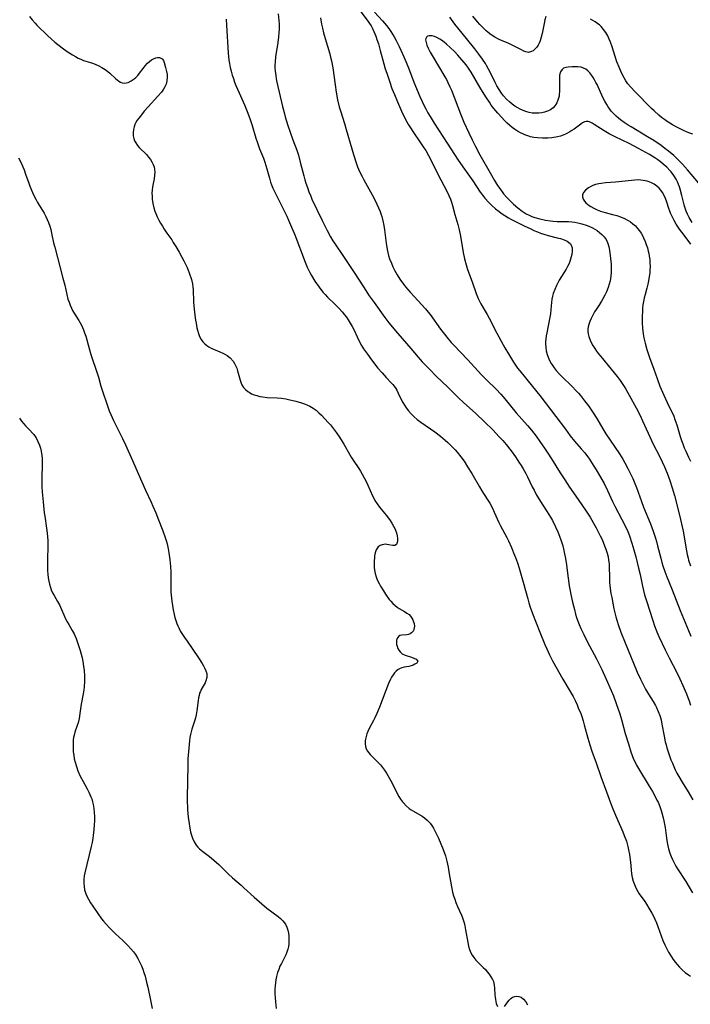
# Model space of a CAD drawing. Units: inches. Extents: x 2043446 to 2048900, y 237434 to 242891.
# Drawn here: x 2043735 to 2043874, y 238686 to 238890 of the extents above; entities that cross this region are included whole.
import ezdxf

# ---------------------------------------------------------------- set-up
doc = ezdxf.new("R2010")
doc.units = ezdxf.units.IN
doc.header["$MEASUREMENT"] = 0
doc.layers.add('c_33_T12S_R18E', color=122, linetype='Continuous')

msp = doc.modelspace()

# ---------------------------------------------------------------- linework, layer by layer
at = {"layer": 'c_33_T12S_R18E'}
for points in [[(2043804.31, 238893.68, 906), (2043807.23, 238889.79, 906), (2043807.51, 238889.38, 906), (2043807.86, 238888.83, 906), (2043808.16, 238888.28, 906), (2043808.43, 238887.71, 906), (2043808.85, 238886.71, 906), (2043809.08, 238886.06, 906), (2043809.38, 238885.16, 906), (2043809.77, 238883.78, 906), (2043810.51, 238881.01, 906), (2043810.8, 238879.98, 906), (2043811.09, 238879.04, 906), (2043811.71, 238877.19, 906), (2043812.19, 238875.88, 906), (2043812.68, 238874.64, 906), (2043813.33, 238873.11, 906), (2043814.18, 238871.17, 906), (2043814.93, 238869.58, 906), (2043815.26, 238868.95, 906), (2043815.61, 238868.33, 906), (2043816.01, 238867.69, 906), (2043816.48, 238866.97, 906), (2043818.13, 238864.61, 906), (2043818.81, 238863.6, 906), (2043819.18, 238863, 906), (2043819.78, 238861.99, 906), (2043820.26, 238861.09, 906), (2043821.65, 238858.28, 906), (2043823.63, 238854.49, 906), (2043823.99, 238853.73, 906), (2043824.31, 238852.96, 906), (2043824.48, 238852.49, 906), (2043824.73, 238851.64, 906), (2043825.23, 238849.76, 906), (2043825.84, 238847.68, 906), (2043826.14, 238846.55, 906), (2043826.4, 238845.28, 906), (2043826.98, 238841.91, 906), (2043827.25, 238840.59, 906), (2043827.56, 238839.35, 906), (2043827.87, 238838.33, 906), (2043828.84, 238835.77, 906), (2043829.68, 238833.36, 906), (2043830.09, 238832.36, 906), (2043830.35, 238831.81, 906), (2043830.63, 238831.26, 906), (2043831.91, 238829.03, 906), (2043832.73, 238827.51, 906), (2043833.48, 238826.08, 906), (2043834.8, 238823.48, 906), (2043835.57, 238822.12, 906), (2043836.32, 238820.88, 906), (2043837.42, 238819.16, 906), (2043838.25, 238817.94, 906), (2043838.72, 238817.32, 906), (2043841.35, 238814.09, 906), (2043842.82, 238812.23, 906), (2043846.15, 238807.91, 906), (2043848.15, 238805.23, 906), (2043849.16, 238803.91, 906), (2043850.07, 238802.8, 906), (2043851.44, 238801.21, 906), (2043852.17, 238800.34, 906), (2043852.76, 238799.57, 906), (2043853.15, 238799.02, 906), (2043853.57, 238798.37, 906), (2043854.53, 238796.82, 906), (2043855.42, 238795.3, 906), (2043856.17, 238793.98, 906), (2043856.9, 238792.53, 906), (2043857.95, 238790.27, 906), (2043858.41, 238789.33, 906), (2043859.87, 238786.57, 906), (2043860.61, 238785.09, 906), (2043861.07, 238784.05, 906), (2043861.42, 238783.15, 906), (2043861.92, 238781.66, 906), (2043862.35, 238780.24, 906), (2043862.76, 238778.78, 906), (2043863.34, 238776.48, 906), (2043863.63, 238775.14, 906), (2043864.12, 238772.71, 906), (2043864.32, 238771.84, 906), (2043864.58, 238770.91, 906), (2043864.96, 238769.69, 906), (2043866.26, 238765.63, 906), (2043866.66, 238764.49, 906), (2043867.13, 238763.25, 906), (2043867.54, 238762.29, 906), (2043868.85, 238759.5, 906), (2043869.73, 238757.71, 906), (2043871.18, 238754.98, 906), (2043871.9, 238753.52, 906), (2043872.54, 238752.11, 906), (2043873.28, 238750.39, 906), (2043873.57, 238749.66, 906), (2043873.83, 238748.93, 906), (2043874.08, 238748.04, 906)], [(2043737.05, 238890.78, 914), (2043737.59, 238890.08, 914), (2043738.17, 238889.41, 914), (2043738.53, 238889.02, 914), (2043740.84, 238886.77, 914), (2043741.5, 238886.15, 914), (2043742.24, 238885.51, 914), (2043743.77, 238884.33, 914), (2043744.82, 238883.57, 914), (2043745.93, 238882.83, 914), (2043746.53, 238882.48, 914), (2043747.08, 238882.19, 914), (2043747.64, 238881.93, 914), (2043748.22, 238881.71, 914), (2043749.67, 238881.24, 914), (2043750.29, 238881.03, 914), (2043750.78, 238880.83, 914), (2043751.26, 238880.62, 914), (2043752.02, 238880.23, 914), (2043752.74, 238879.79, 914), (2043753.26, 238879.42, 914), (2043753.69, 238879.05, 914), (2043754.82, 238877.97, 914), (2043755.18, 238877.64, 914), (2043755.52, 238877.38, 914), (2043755.87, 238877.18, 914), (2043756.26, 238877.04, 914), (2043756.67, 238876.98, 914), (2043757.06, 238877.02, 914), (2043757.46, 238877.12, 914), (2043758.12, 238877.43, 914), (2043758.75, 238877.88, 914), (2043759.08, 238878.18, 914), (2043759.46, 238878.59, 914), (2043759.83, 238879.04, 914), (2043760.59, 238880.04, 914), (2043761.03, 238880.59, 914), (2043761.49, 238881.1, 914), (2043761.89, 238881.48, 914), (2043762.31, 238881.8, 914), (2043762.74, 238882.05, 914), (2043763.23, 238882.23, 914), (2043763.58, 238882.29, 914), (2043764.01, 238882.28, 914), (2043764.51, 238882.03, 914), (2043764.79, 238881.65, 914), (2043764.94, 238881.28, 914), (2043765.24, 238880.23, 914), (2043765.44, 238879.37, 914), (2043765.54, 238878.8, 914), (2043765.58, 238878.2, 914), (2043765.52, 238877.46, 914), (2043765.33, 238876.78, 914), (2043765.1, 238876.25, 914), (2043764.8, 238875.73, 914), (2043764.36, 238875.11, 914), (2043763.66, 238874.27, 914), (2043761.62, 238872.06, 914), (2043760.81, 238871.15, 914), (2043760.23, 238870.45, 914), (2043759.67, 238869.75, 914), (2043759.36, 238869.29, 914), (2043759.08, 238868.83, 914), (2043758.87, 238868.4, 914), (2043758.71, 238867.96, 914), (2043758.58, 238867.41, 914), (2043758.51, 238866.75, 914), (2043758.54, 238866.08, 914), (2043758.65, 238865.52, 914), (2043758.82, 238865.05, 914), (2043759.05, 238864.6, 914), (2043759.39, 238864.09, 914), (2043759.79, 238863.63, 914), (2043761.28, 238862.18, 914), (2043761.73, 238861.67, 914), (2043762.1, 238861.18, 914), (2043762.41, 238860.66, 914), (2043762.67, 238860.12, 914), (2043762.85, 238859.62, 914), (2043762.96, 238859.11, 914), (2043763.01, 238858.51, 914), (2043762.97, 238857.9, 914), (2043762.84, 238857.18, 914), (2043762.56, 238855.87, 914), (2043762.5, 238855.47, 914), (2043762.45, 238854.83, 914), (2043762.42, 238854.19, 914), (2043762.44, 238853.53, 914), (2043762.49, 238852.93, 914), (2043762.62, 238852.02, 914), (2043762.82, 238851.11, 914), (2043763.02, 238850.47, 914), (2043763.22, 238849.95, 914), (2043763.52, 238849.26, 914), (2043763.85, 238848.59, 914), (2043764.2, 238847.95, 914), (2043764.57, 238847.31, 914), (2043764.96, 238846.69, 914), (2043765.51, 238845.88, 914), (2043766.51, 238844.48, 914), (2043766.84, 238843.98, 914), (2043767.37, 238843.13, 914), (2043768.04, 238841.97, 914), (2043768.63, 238840.9, 914), (2043769.04, 238840.12, 914), (2043769.43, 238839.32, 914), (2043769.69, 238838.74, 914), (2043770.12, 238837.64, 914), (2043770.58, 238836.28, 914), (2043770.8, 238835.42, 914), (2043770.92, 238834.72, 914), (2043770.97, 238834.23, 914), (2043771.06, 238831.57, 914), (2043771.16, 238830.15, 914), (2043771.29, 238828.9, 914), (2043771.44, 238827.86, 914), (2043771.56, 238827.21, 914), (2043771.75, 238826.26, 914), (2043771.86, 238825.8, 914), (2043772.04, 238825.12, 914), (2043772.27, 238824.49, 914), (2043772.61, 238823.84, 914), (2043772.99, 238823.35, 914), (2043773.38, 238822.96, 914), (2043773.82, 238822.61, 914), (2043774.24, 238822.33, 914), (2043774.69, 238822.08, 914), (2043775.21, 238821.83, 914), (2043776.51, 238821.3, 914), (2043777.09, 238821.05, 914), (2043777.55, 238820.81, 914), (2043777.99, 238820.54, 914), (2043778.63, 238820.03, 914), (2043779.24, 238819.33, 914), (2043779.55, 238818.84, 914), (2043779.76, 238818.44, 914), (2043779.98, 238817.91, 914), (2043780.17, 238817.36, 914), (2043780.69, 238815.4, 914), (2043780.9, 238814.82, 914), (2043781.08, 238814.43, 914), (2043781.41, 238813.92, 914), (2043781.83, 238813.46, 914), (2043782.33, 238813.06, 914), (2043782.57, 238812.91, 914), (2043783.09, 238812.62, 914), (2043783.64, 238812.39, 914), (2043784.17, 238812.21, 914), (2043784.78, 238812.06, 914), (2043785.41, 238811.94, 914), (2043786.32, 238811.83, 914), (2043788.41, 238811.75, 914), (2043789.3, 238811.68, 914), (2043790.17, 238811.54, 914), (2043790.76, 238811.41, 914), (2043792.23, 238811.04, 914), (2043793.4, 238810.7, 914), (2043794.06, 238810.48, 914), (2043794.7, 238810.22, 914), (2043795.13, 238810.02, 914), (2043795.82, 238809.62, 914), (2043796.46, 238809.17, 914), (2043797.04, 238808.67, 914), (2043797.59, 238808.14, 914), (2043798.98, 238806.67, 914), (2043799.41, 238806.18, 914), (2043799.85, 238805.64, 914), (2043800.28, 238805.09, 914), (2043800.71, 238804.49, 914), (2043801.31, 238803.61, 914), (2043801.87, 238802.71, 914), (2043802.22, 238802.13, 914), (2043803.36, 238800.11, 914), (2043803.73, 238799.48, 914), (2043804.17, 238798.81, 914), (2043805.33, 238797.1, 914), (2043805.69, 238796.54, 914), (2043806.03, 238795.96, 914), (2043806.45, 238795.19, 914), (2043806.84, 238794.43, 914), (2043807.21, 238793.67, 914), (2043808.17, 238791.45, 914), (2043808.48, 238790.81, 914), (2043808.66, 238790.48, 914), (2043809.11, 238789.76, 914), (2043809.62, 238789.07, 914), (2043810.96, 238787.47, 914), (2043811.45, 238786.83, 914), (2043811.81, 238786.31, 914), (2043812.15, 238785.78, 914), (2043812.53, 238785.15, 914), (2043812.86, 238784.51, 914), (2043813.01, 238784.15, 914), (2043813.15, 238783.75, 914), (2043813.28, 238783.18, 914), (2043813.34, 238782.63, 914), (2043813.33, 238782.14, 914), (2043813.26, 238781.74, 914), (2043813.1, 238781.39, 914), (2043812.75, 238781.15, 914), (2043812.31, 238781.15, 914), (2043811.54, 238781.32, 914), (2043811.15, 238781.39, 914), (2043810.82, 238781.4, 914), (2043810.48, 238781.38, 914), (2043810.12, 238781.3, 914), (2043809.77, 238781.17, 914), (2043809.31, 238780.84, 914), (2043808.89, 238780.26, 914), (2043808.67, 238779.61, 914), (2043808.58, 238779.02, 914), (2043808.53, 238778.54, 914), (2043808.5, 238778.05, 914), (2043808.49, 238777.18, 914), (2043808.51, 238776.63, 914), (2043808.57, 238776.07, 914), (2043808.69, 238775.36, 914), (2043808.89, 238774.68, 914), (2043809.14, 238774.01, 914), (2043809.5, 238773.28, 914), (2043809.8, 238772.72, 914), (2043810.41, 238771.73, 914), (2043810.86, 238771.05, 914), (2043811.61, 238769.99, 914), (2043811.93, 238769.6, 914), (2043812.37, 238769.12, 914), (2043812.85, 238768.69, 914), (2043813.26, 238768.37, 914), (2043813.7, 238768.08, 914), (2043814.8, 238767.44, 914), (2043815.29, 238767.15, 914), (2043815.72, 238766.82, 914), (2043816.05, 238766.49, 914), (2043816.32, 238766.12, 914), (2043816.54, 238765.71, 914), (2043816.67, 238765.36, 914), (2043816.77, 238765.01, 914), (2043816.83, 238764.43, 914), (2043816.81, 238764.08, 914), (2043816.74, 238763.76, 914), (2043816.62, 238763.48, 914), (2043816.45, 238763.23, 914), (2043816.22, 238763.02, 914), (2043815.97, 238762.86, 914), (2043815.62, 238762.72, 914), (2043815.27, 238762.65, 914), (2043814.25, 238762.59, 914), (2043813.85, 238762.49, 914), (2043813.59, 238762.33, 914), (2043813.33, 238762.02, 914), (2043813.16, 238761.53, 914), (2043813.13, 238760.98, 914), (2043813.16, 238760.64, 914), (2043813.24, 238760.29, 914), (2043813.42, 238759.82, 914), (2043813.64, 238759.44, 914), (2043813.91, 238759.09, 914), (2043814.33, 238758.73, 914), (2043814.94, 238758.42, 914), (2043816.21, 238758.01, 914), (2043816.75, 238757.81, 914), (2043817.19, 238757.59, 914), (2043817.54, 238757.2, 914), (2043817.34, 238756.78, 914), (2043816.96, 238756.52, 914), (2043816.58, 238756.33, 914), (2043816.16, 238756.18, 914), (2043815.71, 238756.09, 914), (2043814.72, 238755.95, 914), (2043814.23, 238755.82, 914), (2043813.89, 238755.69, 914), (2043813.48, 238755.44, 914), (2043813.09, 238755.13, 914), (2043812.73, 238754.74, 914), (2043812.41, 238754.31, 914), (2043812.11, 238753.83, 914), (2043811.89, 238753.42, 914), (2043811.49, 238752.54, 914), (2043809.57, 238747.64, 914), (2043809.03, 238746.33, 914), (2043808.62, 238745.41, 914), (2043808.35, 238744.87, 914), (2043807.48, 238743.19, 914), (2043807.19, 238742.57, 914), (2043807, 238742.09, 914), (2043806.83, 238741.55, 914), (2043806.71, 238741.02, 914), (2043806.65, 238740.66, 914), (2043806.63, 238740.08, 914), (2043806.69, 238739.52, 914), (2043806.85, 238739.02, 914), (2043807.1, 238738.55, 914), (2043807.38, 238738.17, 914), (2043807.7, 238737.8, 914), (2043809.35, 238736.16, 914), (2043809.8, 238735.66, 914), (2043810.24, 238735.13, 914), (2043810.65, 238734.56, 914), (2043811.04, 238733.97, 914), (2043811.63, 238732.99, 914), (2043812.14, 238732.03, 914), (2043813.14, 238730.04, 914), (2043813.63, 238729.13, 914), (2043813.98, 238728.57, 914), (2043814.36, 238728.03, 914), (2043814.55, 238727.79, 914), (2043815.13, 238727.2, 914), (2043815.77, 238726.67, 914), (2043816.19, 238726.38, 914), (2043816.62, 238726.11, 914), (2043818.46, 238725.03, 914), (2043818.96, 238724.69, 914), (2043819.52, 238724.21, 914), (2043820.09, 238723.6, 914), (2043820.47, 238723.09, 914), (2043820.81, 238722.53, 914), (2043821.24, 238721.73, 914), (2043821.84, 238720.46, 914), (2043822.35, 238719.33, 914), (2043822.83, 238718.11, 914), (2043823.26, 238716.82, 914), (2043823.55, 238715.74, 914), (2043823.83, 238714.47, 914), (2043824, 238713.52, 914), (2043824.52, 238710.43, 914), (2043824.76, 238709.33, 914), (2043824.97, 238708.56, 914), (2043825.2, 238707.84, 914), (2043825.45, 238707.13, 914), (2043825.78, 238706.31, 914), (2043826.59, 238704.52, 914), (2043826.73, 238704.17, 914), (2043826.96, 238703.55, 914), (2043827.15, 238702.92, 914), (2043827.3, 238702.33, 914), (2043827.47, 238701.52, 914), (2043827.91, 238698.83, 914), (2043828.05, 238698.13, 914), (2043828.25, 238697.42, 914), (2043828.52, 238696.75, 914), (2043828.8, 238696.22, 914), (2043829.14, 238695.73, 914), (2043829.6, 238695.18, 914), (2043830.06, 238694.71, 914), (2043831.13, 238693.68, 914), (2043831.55, 238693.24, 914), (2043831.95, 238692.78, 914), (2043832.33, 238692.32, 914), (2043832.72, 238691.76, 914), (2043833.04, 238691.19, 914), (2043833.21, 238690.76, 914), (2043833.38, 238689.99, 914), (2043833.42, 238689.46, 914), (2043833.51, 238687.97, 914), (2043833.56, 238687.51, 914), (2043833.64, 238687.06, 914), (2043833.83, 238686.24, 914), (2043834.04, 238685.6, 914)], [(2043777.82, 238890.24, 912), (2043777.86, 238889.02, 912), (2043778.24, 238883.19, 912), (2043778.38, 238881.73, 912), (2043778.48, 238881.04, 912), (2043778.63, 238880.26, 912), (2043778.82, 238879.47, 912), (2043779.05, 238878.67, 912), (2043779.29, 238877.94, 912), (2043779.55, 238877.22, 912), (2043779.83, 238876.5, 912), (2043780.47, 238875.01, 912), (2043781.62, 238872.49, 912), (2043782.19, 238871.1, 912), (2043782.72, 238869.67, 912), (2043783.22, 238868.18, 912), (2043783.98, 238865.55, 912), (2043784.3, 238864.58, 912), (2043784.74, 238863.39, 912), (2043785.52, 238861.46, 912), (2043785.82, 238860.6, 912), (2043786.24, 238859.22, 912), (2043786.77, 238857.26, 912), (2043787.02, 238856.43, 912), (2043787.2, 238855.93, 912), (2043787.5, 238855.19, 912), (2043788.14, 238853.82, 912), (2043789.79, 238850.64, 912), (2043790.39, 238849.39, 912), (2043790.76, 238848.56, 912), (2043791.38, 238847.11, 912), (2043792.01, 238845.54, 912), (2043794.17, 238839.86, 912), (2043794.59, 238838.87, 912), (2043794.85, 238838.31, 912), (2043795.14, 238837.76, 912), (2043795.51, 238837.1, 912), (2043796.22, 238835.96, 912), (2043797.06, 238834.72, 912), (2043797.86, 238833.68, 912), (2043798.3, 238833.16, 912), (2043798.8, 238832.63, 912), (2043800.43, 238831.09, 912), (2043801.17, 238830.34, 912), (2043801.84, 238829.58, 912), (2043802.35, 238828.95, 912), (2043802.73, 238828.45, 912), (2043803.09, 238827.93, 912), (2043803.54, 238827.25, 912), (2043803.95, 238826.54, 912), (2043804.34, 238825.78, 912), (2043804.96, 238824.42, 912), (2043805.48, 238823.35, 912), (2043805.88, 238822.63, 912), (2043806.31, 238821.93, 912), (2043806.7, 238821.35, 912), (2043807.1, 238820.78, 912), (2043807.92, 238819.65, 912), (2043809.28, 238817.93, 912), (2043810.12, 238816.95, 912), (2043810.99, 238816, 912), (2043812.04, 238814.9, 912), (2043812.35, 238814.55, 912), (2043812.63, 238814.2, 912), (2043812.98, 238813.67, 912), (2043813.17, 238813.34, 912), (2043813.48, 238812.7, 912), (2043814.09, 238811.38, 912), (2043814.42, 238810.76, 912), (2043814.76, 238810.22, 912), (2043815.12, 238809.7, 912), (2043815.63, 238809.04, 912), (2043816.18, 238808.42, 912), (2043816.79, 238807.82, 912), (2043817.39, 238807.3, 912), (2043818.19, 238806.68, 912), (2043821.08, 238804.69, 912), (2043822.26, 238803.81, 912), (2043823.25, 238803, 912), (2043823.77, 238802.53, 912), (2043824.27, 238802.04, 912), (2043825.28, 238800.98, 912), (2043825.72, 238800.48, 912), (2043826.49, 238799.52, 912), (2043827.13, 238798.61, 912), (2043827.88, 238797.48, 912), (2043828.74, 238796.1, 912), (2043830.31, 238793.33, 912), (2043830.82, 238792.51, 912), (2043831.95, 238790.77, 912), (2043832.45, 238789.95, 912), (2043833.01, 238788.91, 912), (2043833.39, 238788.09, 912), (2043834.35, 238785.94, 912), (2043834.7, 238785.23, 912), (2043835.98, 238782.8, 912), (2043836.32, 238782.1, 912), (2043836.95, 238780.73, 912), (2043837.42, 238779.62, 912), (2043837.81, 238778.66, 912), (2043838.2, 238777.59, 912), (2043838.57, 238776.43, 912), (2043839.4, 238773.52, 912), (2043840.33, 238770.1, 912), (2043840.58, 238769.25, 912), (2043840.87, 238768.4, 912), (2043841.36, 238767.06, 912), (2043842.88, 238763.19, 912), (2043843.91, 238760.64, 912), (2043844.3, 238759.71, 912), (2043844.86, 238758.48, 912), (2043845.5, 238757.24, 912), (2043847.65, 238753.47, 912), (2043849.14, 238750.92, 912), (2043849.73, 238749.84, 912), (2043850.15, 238749, 912), (2043850.56, 238748.12, 912), (2043850.83, 238747.51, 912), (2043851.32, 238746.3, 912), (2043851.54, 238745.7, 912), (2043851.84, 238744.8, 912), (2043852.07, 238743.97, 912), (2043852.79, 238741.22, 912), (2043853.2, 238739.83, 912), (2043853.65, 238738.5, 912), (2043854.52, 238736.1, 912), (2043855.5, 238733.27, 912), (2043856.7, 238730.09, 912), (2043857.5, 238727.78, 912), (2043857.97, 238726.55, 912), (2043858.51, 238725.25, 912), (2043860.07, 238721.77, 912), (2043860.37, 238721.05, 912), (2043860.79, 238719.9, 912), (2043860.97, 238719.29, 912), (2043861.11, 238718.79, 912), (2043861.27, 238718.07, 912), (2043861.44, 238717.07, 912), (2043861.63, 238715.52, 912), (2043861.79, 238713.93, 912), (2043861.88, 238713.13, 912), (2043862.02, 238712.34, 912), (2043862.22, 238711.57, 912), (2043862.45, 238710.88, 912), (2043862.74, 238710.22, 912), (2043863.15, 238709.46, 912), (2043863.47, 238708.97, 912), (2043864.61, 238707.33, 912), (2043864.98, 238706.78, 912), (2043865.48, 238705.99, 912), (2043866.07, 238704.96, 912), (2043866.4, 238704.33, 912), (2043866.71, 238703.69, 912), (2043867.03, 238702.96, 912), (2043867.34, 238702.19, 912), (2043868.38, 238699.31, 912), (2043868.78, 238698.36, 912), (2043869.03, 238697.82, 912), (2043869.54, 238696.86, 912), (2043870.15, 238695.89, 912), (2043870.53, 238695.34, 912), (2043870.98, 238694.74, 912), (2043871.32, 238694.32, 912), (2043871.84, 238693.74, 912), (2043872.38, 238693.19, 912), (2043873.02, 238692.63, 912), (2043873.69, 238692.13, 912), (2043874.07, 238691.88, 912)], [(2043788.57, 238891.34, 910), (2043788.73, 238889.98, 910), (2043788.78, 238889.3, 910), (2043788.79, 238888.19, 910), (2043788.75, 238887.4, 910), (2043788.67, 238886.61, 910), (2043788.51, 238885.43, 910), (2043788.22, 238883.7, 910), (2043788.05, 238882.52, 910), (2043787.93, 238881.33, 910), (2043787.91, 238880.76, 910), (2043787.91, 238880.19, 910), (2043787.96, 238879.49, 910), (2043788.07, 238878.6, 910), (2043788.19, 238877.88, 910), (2043788.34, 238877.16, 910), (2043789.5, 238872.12, 910), (2043789.8, 238870.91, 910), (2043790.05, 238869.97, 910), (2043790.59, 238868.2, 910), (2043791.05, 238866.84, 910), (2043791.64, 238865.21, 910), (2043792.44, 238863.06, 910), (2043792.78, 238862.05, 910), (2043793.18, 238860.64, 910), (2043793.92, 238857.74, 910), (2043794.13, 238856.95, 910), (2043794.34, 238856.25, 910), (2043794.65, 238855.35, 910), (2043794.98, 238854.44, 910), (2043795.34, 238853.54, 910), (2043795.6, 238852.95, 910), (2043797.72, 238848.49, 910), (2043798.72, 238846.44, 910), (2043799.43, 238845.11, 910), (2043799.92, 238844.3, 910), (2043800.24, 238843.8, 910), (2043802.16, 238841.05, 910), (2043804.33, 238837.77, 910), (2043806.28, 238834.75, 910), (2043807.49, 238832.91, 910), (2043808.48, 238831.5, 910), (2043810.74, 238828.38, 910), (2043811.56, 238827.28, 910), (2043811.95, 238826.79, 910), (2043812.91, 238825.66, 910), (2043814.31, 238824.08, 910), (2043816.08, 238821.97, 910), (2043817.63, 238820.18, 910), (2043818.48, 238819.23, 910), (2043819.94, 238817.69, 910), (2043821.43, 238816.19, 910), (2043823.69, 238814.03, 910), (2043826, 238811.75, 910), (2043827.02, 238810.8, 910), (2043829.56, 238808.52, 910), (2043831.41, 238806.77, 910), (2043833.07, 238805.13, 910), (2043834.42, 238803.7, 910), (2043835.15, 238802.9, 910), (2043835.85, 238802.09, 910), (2043836.91, 238800.77, 910), (2043837.79, 238799.56, 910), (2043838.53, 238798.44, 910), (2043838.96, 238797.75, 910), (2043839.39, 238797.03, 910), (2043839.93, 238796.07, 910), (2043840.28, 238795.37, 910), (2043841.29, 238793.29, 910), (2043841.65, 238792.6, 910), (2043842.11, 238791.75, 910), (2043842.97, 238790.3, 910), (2043844.73, 238787.59, 910), (2043845.06, 238787.04, 910), (2043845.47, 238786.3, 910), (2043846.1, 238785.03, 910), (2043846.57, 238783.96, 910), (2043846.93, 238783.06, 910), (2043847.27, 238782.15, 910), (2043847.6, 238781.08, 910), (2043847.77, 238780.43, 910), (2043847.98, 238779.42, 910), (2043848.1, 238778.79, 910), (2043848.28, 238777.64, 910), (2043848.7, 238774.4, 910), (2043848.93, 238772.8, 910), (2043849.12, 238771.75, 910), (2043849.27, 238771, 910), (2043849.62, 238769.42, 910), (2043850.01, 238767.87, 910), (2043850.27, 238766.93, 910), (2043850.48, 238766.25, 910), (2043850.74, 238765.5, 910), (2043851.03, 238764.75, 910), (2043851.37, 238763.97, 910), (2043851.97, 238762.68, 910), (2043852.69, 238761.28, 910), (2043854.61, 238757.64, 910), (2043855.69, 238755.48, 910), (2043856.64, 238753.43, 910), (2043857.64, 238751.12, 910), (2043858.1, 238749.97, 910), (2043858.67, 238748.42, 910), (2043859.42, 238746.26, 910), (2043859.77, 238745.1, 910), (2043860.56, 238742.2, 910), (2043861.21, 238740.01, 910), (2043861.74, 238738.38, 910), (2043862.01, 238737.63, 910), (2043862.31, 238736.89, 910), (2043862.54, 238736.37, 910), (2043862.9, 238735.65, 910), (2043863.3, 238734.94, 910), (2043865.54, 238731.3, 910), (2043866.23, 238730.13, 910), (2043866.61, 238729.42, 910), (2043867.14, 238728.39, 910), (2043867.36, 238727.93, 910), (2043867.72, 238727.06, 910), (2043868.02, 238726.22, 910), (2043868.17, 238725.75, 910), (2043868.46, 238724.68, 910), (2043868.6, 238724.09, 910), (2043868.84, 238722.7, 910), (2043869.14, 238720.52, 910), (2043869.28, 238719.57, 910), (2043869.41, 238718.92, 910), (2043869.56, 238718.28, 910), (2043869.83, 238717.35, 910), (2043870.07, 238716.72, 910), (2043870.33, 238716.09, 910), (2043870.62, 238715.48, 910), (2043871.08, 238714.66, 910), (2043871.43, 238714.1, 910), (2043873.12, 238711.48, 910), (2043874.49, 238709.15, 910)], [(2043797.34, 238890.5, 908), (2043797.55, 238889.24, 908), (2043797.75, 238888.35, 908), (2043797.98, 238887.43, 908), (2043798.32, 238886.21, 908), (2043799.27, 238883.07, 908), (2043799.45, 238882.35, 908), (2043799.62, 238881.63, 908), (2043799.89, 238880.13, 908), (2043800.38, 238876.65, 908), (2043800.61, 238875.12, 908), (2043800.92, 238873.55, 908), (2043801.27, 238872.09, 908), (2043801.57, 238871.04, 908), (2043802.35, 238868.59, 908), (2043802.7, 238867.41, 908), (2043803.86, 238863.35, 908), (2043804.22, 238862.17, 908), (2043804.77, 238860.47, 908), (2043805.07, 238859.66, 908), (2043805.48, 238858.69, 908), (2043805.99, 238857.64, 908), (2043806.37, 238856.92, 908), (2043808.06, 238853.85, 908), (2043808.74, 238852.55, 908), (2043809.05, 238851.92, 908), (2043809.4, 238851.15, 908), (2043809.72, 238850.38, 908), (2043809.89, 238849.9, 908), (2043810.06, 238849.35, 908), (2043810.3, 238848.44, 908), (2043810.5, 238847.51, 908), (2043810.64, 238846.61, 908), (2043810.98, 238843.8, 908), (2043811.19, 238842.5, 908), (2043811.33, 238841.86, 908), (2043811.48, 238841.28, 908), (2043811.69, 238840.6, 908), (2043812.06, 238839.66, 908), (2043812.38, 238838.93, 908), (2043812.74, 238838.22, 908), (2043813.27, 238837.27, 908), (2043813.84, 238836.36, 908), (2043814.6, 238835.29, 908), (2043815.02, 238834.76, 908), (2043815.93, 238833.69, 908), (2043816.86, 238832.66, 908), (2043818.32, 238831.11, 908), (2043819.13, 238830.19, 908), (2043819.69, 238829.51, 908), (2043820.08, 238829, 908), (2043822.25, 238825.97, 908), (2043823.06, 238824.92, 908), (2043823.56, 238824.3, 908), (2043824.47, 238823.25, 908), (2043824.96, 238822.71, 908), (2043827.89, 238819.66, 908), (2043830.78, 238816.52, 908), (2043831.89, 238815.39, 908), (2043833.78, 238813.54, 908), (2043834.73, 238812.53, 908), (2043835.59, 238811.54, 908), (2043837.94, 238808.67, 908), (2043840.3, 238806.02, 908), (2043841.13, 238805.03, 908), (2043842.06, 238803.8, 908), (2043842.88, 238802.68, 908), (2043843.97, 238801.11, 908), (2043844.52, 238800.3, 908), (2043845.29, 238799.11, 908), (2043847.07, 238796.23, 908), (2043848.02, 238794.75, 908), (2043849.03, 238793.25, 908), (2043850.82, 238790.69, 908), (2043852.47, 238788.27, 908), (2043853.28, 238787.03, 908), (2043853.65, 238786.4, 908), (2043854.01, 238785.77, 908), (2043854.54, 238784.79, 908), (2043855.38, 238783.16, 908), (2043855.7, 238782.51, 908), (2043855.99, 238781.85, 908), (2043856.29, 238781.11, 908), (2043856.54, 238780.42, 908), (2043856.81, 238779.54, 908), (2043856.99, 238778.82, 908), (2043857.12, 238778.1, 908), (2043857.2, 238777.38, 908), (2043857.23, 238776.84, 908), (2043857.28, 238774.48, 908), (2043857.33, 238773.5, 908), (2043857.45, 238772.22, 908), (2043857.6, 238771.18, 908), (2043857.75, 238770.39, 908), (2043858.23, 238768.03, 908), (2043858.42, 238767.19, 908), (2043858.63, 238766.34, 908), (2043858.88, 238765.49, 908), (2043859.1, 238764.78, 908), (2043859.66, 238763.2, 908), (2043860.52, 238761.01, 908), (2043861.63, 238758.28, 908), (2043863.07, 238754.88, 908), (2043863.72, 238753.44, 908), (2043864.39, 238752.07, 908), (2043864.76, 238751.4, 908), (2043865.39, 238750.34, 908), (2043866.34, 238748.81, 908), (2043866.81, 238748, 908), (2043867.04, 238747.55, 908), (2043867.42, 238746.73, 908), (2043867.74, 238745.88, 908), (2043867.98, 238745.04, 908), (2043868.18, 238744.11, 908), (2043868.61, 238741.64, 908), (2043868.87, 238740.46, 908), (2043869.04, 238739.83, 908), (2043869.21, 238739.2, 908), (2043869.53, 238738.19, 908), (2043870.05, 238736.72, 908), (2043870.34, 238736, 908), (2043870.63, 238735.32, 908), (2043870.95, 238734.64, 908), (2043871.29, 238733.98, 908), (2043871.69, 238733.25, 908), (2043872.37, 238732.09, 908), (2043873.64, 238730.07, 908), (2043874.6, 238728.43, 908)], [(2043808.58, 238891.69, 904), (2043810.25, 238889.92, 904), (2043810.66, 238889.44, 904), (2043811.06, 238888.93, 904), (2043811.51, 238888.32, 904), (2043811.94, 238887.69, 904), (2043812.64, 238886.55, 904), (2043813.05, 238885.84, 904), (2043813.7, 238884.56, 904), (2043814.05, 238883.83, 904), (2043814.67, 238882.44, 904), (2043815.07, 238881.49, 904), (2043815.61, 238880.15, 904), (2043816.75, 238877.19, 904), (2043817.98, 238874.21, 904), (2043818.45, 238873.16, 904), (2043818.8, 238872.4, 904), (2043819.18, 238871.66, 904), (2043819.62, 238870.86, 904), (2043820.08, 238870.07, 904), (2043820.93, 238868.72, 904), (2043823.66, 238864.52, 904), (2043825.94, 238861.04, 904), (2043827.21, 238859.18, 904), (2043828.93, 238856.72, 904), (2043830.49, 238854.41, 904), (2043830.83, 238853.94, 904), (2043831.46, 238853.12, 904), (2043832.26, 238852.23, 904), (2043832.89, 238851.61, 904), (2043833.63, 238850.96, 904), (2043834.4, 238850.35, 904), (2043834.85, 238850.03, 904), (2043835.58, 238849.55, 904), (2043836.34, 238849.09, 904), (2043836.87, 238848.8, 904), (2043838.33, 238848.03, 904), (2043839.63, 238847.39, 904), (2043840.96, 238846.76, 904), (2043841.64, 238846.45, 904), (2043842.34, 238846.16, 904), (2043843, 238845.92, 904), (2043843.68, 238845.69, 904), (2043844.59, 238845.43, 904), (2043846.45, 238844.95, 904), (2043847.14, 238844.77, 904), (2043847.87, 238844.51, 904), (2043848.51, 238844.21, 904), (2043848.83, 238844, 904), (2043849.18, 238843.69, 904), (2043849.37, 238843.41, 904), (2043849.55, 238842.84, 904), (2043849.58, 238842.18, 904), (2043849.49, 238841.45, 904), (2043849.38, 238840.95, 904), (2043849.24, 238840.47, 904), (2043849.06, 238839.99, 904), (2043848.84, 238839.49, 904), (2043848.59, 238838.98, 904), (2043848.28, 238838.41, 904), (2043846.88, 238836.16, 904), (2043846.5, 238835.45, 904), (2043846.31, 238835.06, 904), (2043845.93, 238834.19, 904), (2043845.65, 238833.39, 904), (2043845.49, 238832.8, 904), (2043845.35, 238832.21, 904), (2043845.24, 238831.52, 904), (2043845.17, 238830.84, 904), (2043845.04, 238829.17, 904), (2043844.94, 238828.48, 904), (2043844.28, 238825.25, 904), (2043844.18, 238824.63, 904), (2043844.1, 238824.01, 904), (2043844.05, 238823.39, 904), (2043844.04, 238822.96, 904), (2043844.08, 238822.22, 904), (2043844.19, 238821.48, 904), (2043844.36, 238820.76, 904), (2043844.48, 238820.38, 904), (2043844.81, 238819.62, 904), (2043845.21, 238818.89, 904), (2043845.4, 238818.58, 904), (2043845.81, 238817.99, 904), (2043846.26, 238817.42, 904), (2043846.96, 238816.66, 904), (2043847.36, 238816.25, 904), (2043849.64, 238814.02, 904), (2043850.26, 238813.37, 904), (2043850.86, 238812.71, 904), (2043851.28, 238812.21, 904), (2043852.12, 238811.14, 904), (2043852.93, 238810.07, 904), (2043853.48, 238809.3, 904), (2043853.9, 238808.68, 904), (2043854.65, 238807.49, 904), (2043855.94, 238805.3, 904), (2043856.57, 238804.29, 904), (2043857.45, 238802.96, 904), (2043859.37, 238800.16, 904), (2043860.07, 238799.04, 904), (2043860.49, 238798.3, 904), (2043861.13, 238797.1, 904), (2043861.6, 238796.15, 904), (2043862.12, 238795.03, 904), (2043862.42, 238794.32, 904), (2043862.88, 238793.14, 904), (2043863.91, 238790.24, 904), (2043864.35, 238789.11, 904), (2043865.78, 238785.61, 904), (2043866.35, 238784.1, 904), (2043866.81, 238782.7, 904), (2043867.04, 238781.95, 904), (2043867.27, 238781.1, 904), (2043867.91, 238778.55, 904), (2043868.15, 238777.65, 904), (2043868.37, 238776.93, 904), (2043868.78, 238775.73, 904), (2043869.18, 238774.69, 904), (2043870.31, 238771.99, 904), (2043871.98, 238767.7, 904), (2043873.7, 238763.51, 904), (2043874.17, 238762.33, 904)], [(2043875.75, 238856.35, 904), (2043873.49, 238859.01, 904), (2043872.44, 238860.18, 904), (2043871.98, 238860.67, 904), (2043871.32, 238861.33, 904), (2043870.63, 238861.97, 904), (2043869.55, 238862.89, 904), (2043868.8, 238863.47, 904), (2043868.04, 238864.03, 904), (2043866.46, 238865.09, 904), (2043865.18, 238865.89, 904), (2043861.76, 238867.92, 904), (2043861.16, 238868.3, 904), (2043860.37, 238868.83, 904), (2043859.59, 238869.39, 904), (2043859.14, 238869.75, 904), (2043858.7, 238870.12, 904), (2043858.34, 238870.46, 904), (2043858, 238870.82, 904), (2043857.66, 238871.21, 904), (2043857.34, 238871.62, 904), (2043857.02, 238872.07, 904), (2043856.72, 238872.55, 904), (2043856.32, 238873.26, 904), (2043855.95, 238874, 904), (2043854.71, 238876.69, 904), (2043854.49, 238877.15, 904), (2043854.22, 238877.65, 904), (2043853.94, 238878.14, 904), (2043853.65, 238878.57, 904), (2043853.25, 238879.09, 904), (2043852.82, 238879.53, 904), (2043852.4, 238879.85, 904), (2043851.92, 238880.11, 904), (2043851.39, 238880.28, 904), (2043850.71, 238880.37, 904), (2043850.02, 238880.38, 904), (2043849.53, 238880.36, 904), (2043848.75, 238880.3, 904), (2043848.24, 238880.21, 904), (2043847.79, 238880.06, 904), (2043847.47, 238879.84, 904), (2043847.12, 238879.31, 904), (2043846.95, 238878.66, 904), (2043846.9, 238878.05, 904), (2043846.9, 238877.41, 904), (2043846.93, 238875.96, 904), (2043846.92, 238875.19, 904), (2043846.89, 238874.74, 904), (2043846.83, 238874.29, 904), (2043846.73, 238873.85, 904), (2043846.6, 238873.43, 904), (2043846.36, 238872.88, 904), (2043846.05, 238872.37, 904), (2043845.6, 238871.87, 904), (2043845.07, 238871.47, 904), (2043844.47, 238871.17, 904), (2043843.82, 238870.94, 904), (2043843.3, 238870.82, 904), (2043842.66, 238870.74, 904), (2043841.97, 238870.73, 904), (2043841.26, 238870.78, 904), (2043840.62, 238870.9, 904), (2043840.15, 238871.03, 904), (2043839.71, 238871.18, 904), (2043839.27, 238871.36, 904), (2043838.76, 238871.6, 904), (2043838.26, 238871.88, 904), (2043837.69, 238872.24, 904), (2043837.13, 238872.65, 904), (2043836.59, 238873.09, 904), (2043835.95, 238873.69, 904), (2043835.35, 238874.33, 904), (2043834.91, 238874.88, 904), (2043834.39, 238875.64, 904), (2043833.93, 238876.45, 904), (2043833.6, 238877.1, 904), (2043832.55, 238879.26, 904), (2043832.21, 238879.9, 904), (2043831.81, 238880.62, 904), (2043831.55, 238881.05, 904), (2043830.97, 238881.93, 904), (2043830.23, 238883.01, 904), (2043829.38, 238884.13, 904), (2043827.65, 238886.24, 904), (2043825.23, 238889.24, 904), (2043824.16, 238890.63, 904)], [(2043844.09, 238890.82, 906), (2043843.88, 238890.09, 906), (2043843.72, 238889.32, 906), (2043843.34, 238887.3, 906), (2043843.15, 238886.52, 906), (2043842.92, 238885.77, 906), (2043842.72, 238885.3, 906), (2043842.49, 238884.86, 906), (2043842.23, 238884.47, 906), (2043841.77, 238883.95, 906), (2043841.44, 238883.7, 906), (2043841.09, 238883.51, 906), (2043840.52, 238883.37, 906), (2043839.93, 238883.45, 906), (2043839.56, 238883.6, 906), (2043839.03, 238883.87, 906), (2043837.83, 238884.54, 906), (2043837.13, 238884.89, 906), (2043836.26, 238885.26, 906), (2043835.03, 238885.74, 906), (2043834.27, 238886.09, 906), (2043833.52, 238886.51, 906), (2043833, 238886.84, 906), (2043832.5, 238887.2, 906), (2043832.1, 238887.52, 906), (2043831.71, 238887.85, 906), (2043831.29, 238888.24, 906), (2043830.41, 238889.16, 906), (2043829.94, 238889.69, 906), (2043828.94, 238890.89, 906)], [(2043874.55, 238866.42, 906), (2043873.99, 238866.62, 906), (2043873.43, 238866.84, 906), (2043872.53, 238867.23, 906), (2043871.24, 238867.86, 906), (2043870.34, 238868.35, 906), (2043869.78, 238868.7, 906), (2043869.23, 238869.06, 906), (2043868.7, 238869.44, 906), (2043868.1, 238869.89, 906), (2043867.53, 238870.36, 906), (2043866.54, 238871.24, 906), (2043866.02, 238871.74, 906), (2043862.55, 238875.22, 906), (2043861.7, 238876.13, 906), (2043861.13, 238876.83, 906), (2043860.7, 238877.45, 906), (2043860.33, 238878.07, 906), (2043859.79, 238879.12, 906), (2043859.28, 238880.28, 906), (2043858.84, 238881.43, 906), (2043858.46, 238882.54, 906), (2043857.82, 238884.54, 906), (2043857.49, 238885.46, 906), (2043857.24, 238886.08, 906), (2043856.92, 238886.77, 906), (2043856.52, 238887.48, 906), (2043856.08, 238888.12, 906), (2043855.58, 238888.7, 906), (2043855.22, 238889.04, 906), (2043854.91, 238889.29, 906), (2043854.3, 238889.71, 906), (2043853.82, 238889.98, 906), (2043853.33, 238890.23, 906)], [(2043874.45, 238848.1, 902), (2043873.83, 238849.13, 902), (2043873.45, 238849.86, 902), (2043873.2, 238850.46, 902), (2043872.93, 238851.26, 902), (2043872.79, 238851.79, 902), (2043872.32, 238853.72, 902), (2043871.98, 238854.99, 902), (2043871.81, 238855.5, 902), (2043871.62, 238856.01, 902), (2043871.38, 238856.55, 902), (2043871.11, 238857.07, 902), (2043870.62, 238857.87, 902), (2043870.06, 238858.62, 902), (2043869.81, 238858.91, 902), (2043869.16, 238859.58, 902), (2043868.46, 238860.21, 902), (2043867.9, 238860.66, 902), (2043867.31, 238861.09, 902), (2043866.72, 238861.48, 902), (2043865.6, 238862.18, 902), (2043864.84, 238862.61, 902), (2043863.28, 238863.45, 902), (2043861.37, 238864.45, 902), (2043858.48, 238865.87, 902), (2043857.23, 238866.51, 902), (2043856.19, 238867.11, 902), (2043854.11, 238868.41, 902), (2043853.69, 238868.66, 902), (2043853.27, 238868.87, 902), (2043852.88, 238869.01, 902), (2043852.49, 238869.04, 902), (2043852.11, 238868.95, 902), (2043851.73, 238868.76, 902), (2043851.33, 238868.49, 902), (2043849.96, 238867.46, 902), (2043849.52, 238867.16, 902), (2043849.06, 238866.88, 902), (2043848.29, 238866.48, 902), (2043847.71, 238866.23, 902), (2043847.12, 238866.02, 902), (2043846.5, 238865.85, 902), (2043846.16, 238865.78, 902), (2043845.36, 238865.65, 902), (2043844.54, 238865.58, 902), (2043843.42, 238865.57, 902), (2043842.38, 238865.63, 902), (2043841.64, 238865.73, 902), (2043840.91, 238865.88, 902), (2043840.58, 238865.97, 902), (2043839.76, 238866.25, 902), (2043839.3, 238866.45, 902), (2043838.85, 238866.67, 902), (2043838.21, 238867.04, 902), (2043837.59, 238867.44, 902), (2043837.1, 238867.81, 902), (2043836.63, 238868.19, 902), (2043836.08, 238868.69, 902), (2043835.55, 238869.21, 902), (2043834.94, 238869.85, 902), (2043834.12, 238870.78, 902), (2043833.33, 238871.72, 902), (2043832.79, 238872.42, 902), (2043832.38, 238873.01, 902), (2043831.65, 238874.15, 902), (2043830.4, 238876.16, 902), (2043828.6, 238879.23, 902), (2043828.04, 238880.1, 902), (2043827.54, 238880.79, 902), (2043826.71, 238881.79, 902), (2043825.82, 238882.8, 902), (2043825.15, 238883.51, 902), (2043824.25, 238884.38, 902), (2043823.5, 238885.06, 902), (2043823, 238885.49, 902), (2043822.49, 238885.87, 902), (2043822.13, 238886.11, 902), (2043821.51, 238886.44, 902), (2043821.02, 238886.63, 902), (2043820.55, 238886.76, 902), (2043820.19, 238886.81, 902), (2043819.88, 238886.8, 902), (2043819.58, 238886.71, 902), (2043819.35, 238886.52, 902), (2043819.22, 238886.27, 902), (2043819.17, 238885.95, 902), (2043819.25, 238885.39, 902), (2043819.42, 238884.84, 902), (2043819.68, 238884.24, 902), (2043820.12, 238883.39, 902), (2043820.51, 238882.73, 902), (2043823.16, 238878.29, 902), (2043823.48, 238877.72, 902), (2043823.78, 238877.13, 902), (2043824.18, 238876.25, 902), (2043824.5, 238875.5, 902), (2043826.43, 238870.6, 902), (2043827.12, 238868.9, 902), (2043828.1, 238866.67, 902), (2043828.79, 238865.23, 902), (2043829.43, 238863.98, 902), (2043830.44, 238862.13, 902), (2043832.53, 238858.38, 902), (2043833.44, 238856.81, 902), (2043834.09, 238855.76, 902), (2043834.53, 238855.14, 902), (2043835.34, 238854.07, 902), (2043835.98, 238853.31, 902), (2043836.76, 238852.49, 902), (2043837.4, 238851.91, 902), (2043838.32, 238851.12, 902), (2043839.19, 238850.45, 902), (2043839.6, 238850.18, 902), (2043840.03, 238849.92, 902), (2043840.63, 238849.61, 902), (2043841.21, 238849.36, 902), (2043841.79, 238849.15, 902), (2043842.82, 238848.84, 902), (2043843.48, 238848.69, 902), (2043844.02, 238848.59, 902), (2043845.09, 238848.43, 902), (2043845.61, 238848.38, 902), (2043846.43, 238848.33, 902), (2043848.81, 238848.29, 902), (2043849.48, 238848.24, 902), (2043850.1, 238848.16, 902), (2043850.72, 238848.04, 902), (2043851.56, 238847.83, 902), (2043852.45, 238847.54, 902), (2043853.33, 238847.18, 902), (2043853.79, 238846.96, 902), (2043854.26, 238846.7, 902), (2043854.71, 238846.41, 902), (2043855.21, 238846.05, 902), (2043855.72, 238845.61, 902), (2043856.18, 238845.13, 902), (2043856.59, 238844.55, 902), (2043856.9, 238843.92, 902), (2043857.04, 238843.51, 902), (2043857.15, 238843.09, 902), (2043857.29, 238842.34, 902), (2043857.49, 238840.66, 902), (2043857.61, 238839.47, 902), (2043857.65, 238838.84, 902), (2043857.66, 238838.2, 902), (2043857.65, 238837.86, 902), (2043857.57, 238836.95, 902), (2043857.41, 238836.03, 902), (2043857.24, 238835.33, 902), (2043857.02, 238834.66, 902), (2043856.67, 238833.76, 902), (2043856.32, 238833.02, 902), (2043855.94, 238832.31, 902), (2043855.65, 238831.81, 902), (2043855.2, 238831.08, 902), (2043854.53, 238830.07, 902), (2043854.21, 238829.55, 902), (2043853.9, 238829.03, 902), (2043853.49, 238828.22, 902), (2043853.21, 238827.6, 902), (2043852.99, 238826.97, 902), (2043852.86, 238826.46, 902), (2043852.8, 238826.02, 902), (2043852.8, 238825.52, 902), (2043852.86, 238825.01, 902), (2043852.99, 238824.5, 902), (2043853.27, 238823.74, 902), (2043853.52, 238823.22, 902), (2043853.86, 238822.6, 902), (2043854.24, 238822, 902), (2043854.61, 238821.44, 902), (2043855.01, 238820.9, 902), (2043855.48, 238820.3, 902), (2043857.64, 238817.72, 902), (2043858.88, 238816.16, 902), (2043859.48, 238815.36, 902), (2043860.33, 238814.09, 902), (2043860.68, 238813.55, 902), (2043861.38, 238812.34, 902), (2043862.86, 238809.67, 902), (2043863.65, 238808.1, 902), (2043864.15, 238807.02, 902), (2043865.29, 238804.46, 902), (2043866.02, 238802.88, 902), (2043866.3, 238802.31, 902), (2043867.74, 238799.55, 902), (2043868.24, 238798.51, 902), (2043868.7, 238797.48, 902), (2043869.24, 238796.15, 902), (2043869.8, 238794.64, 902), (2043870.3, 238793.1, 902), (2043870.75, 238791.48, 902), (2043871.87, 238787.17, 902), (2043872.38, 238785, 902), (2043872.55, 238784.12, 902), (2043873.24, 238780.03, 902), (2043873.39, 238779.28, 902), (2043873.58, 238778.53, 902), (2043873.69, 238778.13, 902), (2043874.1, 238776.94, 902)], [(2043734.73, 238861.51, 916), (2043735.26, 238860.47, 916), (2043735.65, 238859.61, 916), (2043735.89, 238859.03, 916), (2043736.22, 238858.15, 916), (2043736.86, 238856.26, 916), (2043737.11, 238855.62, 916), (2043737.65, 238854.33, 916), (2043737.88, 238853.83, 916), (2043738.33, 238852.94, 916), (2043738.7, 238852.28, 916), (2043740.03, 238850.03, 916), (2043740.41, 238849.31, 916), (2043740.69, 238848.71, 916), (2043740.95, 238848.09, 916), (2043741.23, 238847.31, 916), (2043741.41, 238846.66, 916), (2043741.59, 238845.91, 916), (2043742.02, 238843.86, 916), (2043742.24, 238842.97, 916), (2043743.96, 238836.59, 916), (2043744.33, 238835.11, 916), (2043744.75, 238833.17, 916), (2043745, 238832.23, 916), (2043745.21, 238831.58, 916), (2043745.46, 238830.95, 916), (2043745.73, 238830.33, 916), (2043745.95, 238829.88, 916), (2043746.46, 238828.97, 916), (2043747.22, 238827.76, 916), (2043747.78, 238826.79, 916), (2043748.01, 238826.34, 916), (2043748.21, 238825.88, 916), (2043748.45, 238825.23, 916), (2043748.67, 238824.53, 916), (2043749.37, 238821.98, 916), (2043749.74, 238820.74, 916), (2043750.08, 238819.69, 916), (2043750.8, 238817.7, 916), (2043751.01, 238817.05, 916), (2043751.32, 238816.03, 916), (2043751.84, 238814.19, 916), (2043752.22, 238812.94, 916), (2043752.96, 238810.69, 916), (2043753.55, 238809.08, 916), (2043753.88, 238808.27, 916), (2043754.41, 238807.08, 916), (2043755.04, 238805.8, 916), (2043756.3, 238803.36, 916), (2043756.94, 238802.05, 916), (2043758.37, 238798.75, 916), (2043759.58, 238796.09, 916), (2043761.06, 238792.62, 916), (2043762.25, 238790.14, 916), (2043762.62, 238789.31, 916), (2043763.2, 238787.93, 916), (2043763.78, 238786.45, 916), (2043764.66, 238784.2, 916), (2043765.17, 238782.8, 916), (2043765.37, 238782.16, 916), (2043765.55, 238781.52, 916), (2043765.78, 238780.46, 916), (2043765.92, 238779.64, 916), (2043766.11, 238778.16, 916), (2043766.24, 238776.78, 916), (2043766.31, 238775.71, 916), (2043766.33, 238774.63, 916), (2043766.3, 238772.7, 916), (2043766.31, 238772.14, 916), (2043766.35, 238771.51, 916), (2043766.4, 238770.83, 916), (2043766.54, 238769.64, 916), (2043766.82, 238767.82, 916), (2043767.01, 238766.87, 916), (2043767.16, 238766.25, 916), (2043767.35, 238765.61, 916), (2043767.57, 238764.98, 916), (2043767.76, 238764.52, 916), (2043767.97, 238764.08, 916), (2043768.36, 238763.35, 916), (2043768.62, 238762.92, 916), (2043769.14, 238762.11, 916), (2043769.68, 238761.31, 916), (2043772.08, 238757.86, 916), (2043772.83, 238756.7, 916), (2043773.12, 238756.2, 916), (2043773.4, 238755.66, 916), (2043773.62, 238755.14, 916), (2043773.77, 238754.64, 916), (2043773.82, 238754.24, 916), (2043773.8, 238753.78, 916), (2043773.62, 238753.09, 916), (2043773.45, 238752.71, 916), (2043773.25, 238752.33, 916), (2043772.63, 238751.29, 916), (2043772.45, 238750.92, 916), (2043772.29, 238750.51, 916), (2043772.17, 238750.06, 916), (2043772.07, 238749.6, 916), (2043771.98, 238749.05, 916), (2043771.73, 238746.88, 916), (2043771.6, 238746.06, 916), (2043771.46, 238745.42, 916), (2043771.32, 238744.94, 916), (2043770.7, 238743.06, 916), (2043770.54, 238742.53, 916), (2043770.41, 238742, 916), (2043770.28, 238741.32, 916), (2043770.18, 238740.63, 916), (2043770.03, 238739.14, 916), (2043769.88, 238736.9, 916), (2043769.83, 238735.43, 916), (2043769.8, 238732.41, 916), (2043769.73, 238728.78, 916), (2043769.74, 238727.78, 916), (2043769.76, 238727.13, 916), (2043769.81, 238726.38, 916), (2043769.95, 238724.85, 916), (2043770.12, 238723.54, 916), (2043770.21, 238722.96, 916), (2043770.44, 238721.8, 916), (2043770.56, 238721.31, 916), (2043770.84, 238720.48, 916), (2043771.17, 238719.74, 916), (2043771.58, 238719.06, 916), (2043771.94, 238718.61, 916), (2043772.29, 238718.26, 916), (2043772.94, 238717.74, 916), (2043774.09, 238716.91, 916), (2043774.68, 238716.44, 916), (2043775.27, 238715.94, 916), (2043776.25, 238715, 916), (2043777.63, 238713.62, 916), (2043778.28, 238713.02, 916), (2043779.15, 238712.25, 916), (2043780.93, 238710.72, 916), (2043781.49, 238710.22, 916), (2043783.58, 238708.26, 916), (2043785.17, 238706.86, 916), (2043786.23, 238705.99, 916), (2043788.56, 238704.27, 916), (2043789.08, 238703.83, 916), (2043789.56, 238703.35, 916), (2043789.84, 238703, 916), (2043790.08, 238702.63, 916), (2043790.36, 238702.06, 916), (2043790.56, 238701.45, 916), (2043790.7, 238700.82, 916), (2043790.79, 238700.17, 916), (2043790.83, 238699.61, 916), (2043790.83, 238699.04, 916), (2043790.8, 238698.51, 916), (2043790.73, 238698.01, 916), (2043790.62, 238697.51, 916), (2043790.41, 238696.89, 916), (2043790.15, 238696.29, 916), (2043789.25, 238694.54, 916), (2043788.96, 238693.93, 916), (2043788.7, 238693.3, 916), (2043788.48, 238692.66, 916), (2043788.23, 238691.79, 916), (2043788.09, 238691.1, 916), (2043788, 238690.5, 916), (2043787.94, 238689.9, 916), (2043787.9, 238689.21, 916), (2043787.9, 238688.16, 916), (2043787.94, 238687.47, 916), (2043788.01, 238686.59, 916), (2043788.16, 238685.18, 916)], [(2043874.16, 238843.6, 900), (2043873.59, 238844.4, 900), (2043872.31, 238846.07, 900), (2043871.84, 238846.72, 900), (2043871.14, 238847.76, 900), (2043870.69, 238848.54, 900), (2043870.4, 238849.06, 900), (2043870.15, 238849.59, 900), (2043869.96, 238850.02, 900), (2043869.79, 238850.46, 900), (2043869.62, 238850.97, 900), (2043869.22, 238852.31, 900), (2043868.94, 238853.08, 900), (2043868.64, 238853.72, 900), (2043868.27, 238854.32, 900), (2043867.94, 238854.78, 900), (2043867.57, 238855.21, 900), (2043867.11, 238855.64, 900), (2043866.87, 238855.83, 900), (2043866.56, 238856.04, 900), (2043865.86, 238856.39, 900), (2043865.11, 238856.66, 900), (2043864.26, 238856.84, 900), (2043863.77, 238856.89, 900), (2043863.26, 238856.91, 900), (2043862.55, 238856.89, 900), (2043861.84, 238856.83, 900), (2043858.51, 238856.48, 900), (2043856.45, 238856.31, 900), (2043855.56, 238856.2, 900), (2043855.06, 238856.1, 900), (2043854.43, 238855.95, 900), (2043853.84, 238855.75, 900), (2043853.42, 238855.58, 900), (2043852.94, 238855.31, 900), (2043852.31, 238854.8, 900), (2043851.91, 238854.29, 900), (2043851.72, 238853.84, 900), (2043851.68, 238853.39, 900), (2043851.81, 238852.93, 900), (2043852.09, 238852.5, 900), (2043852.38, 238852.18, 900), (2043852.74, 238851.87, 900), (2043853.08, 238851.63, 900), (2043853.45, 238851.39, 900), (2043854.06, 238851.06, 900), (2043854.71, 238850.75, 900), (2043855.42, 238850.48, 900), (2043856.41, 238850.17, 900), (2043857.91, 238849.78, 900), (2043858.8, 238849.53, 900), (2043859.61, 238849.26, 900), (2043860.4, 238848.94, 900), (2043861.16, 238848.54, 900), (2043861.67, 238848.21, 900), (2043862.16, 238847.85, 900), (2043862.67, 238847.38, 900), (2043863.14, 238846.87, 900), (2043863.53, 238846.37, 900), (2043863.85, 238845.89, 900), (2043864.14, 238845.39, 900), (2043864.37, 238844.95, 900), (2043864.71, 238844.17, 900), (2043864.93, 238843.55, 900), (2043865.15, 238842.86, 900), (2043865.33, 238842.16, 900), (2043865.45, 238841.65, 900), (2043865.55, 238841.13, 900), (2043865.64, 238840.43, 900), (2043865.69, 238839.72, 900), (2043865.7, 238838.97, 900), (2043865.67, 238838.25, 900), (2043865.63, 238837.58, 900), (2043865.55, 238836.92, 900), (2043865.4, 238835.98, 900), (2043865.27, 238835.35, 900), (2043865.05, 238834.48, 900), (2043864.69, 238833.21, 900), (2043864.5, 238832.47, 900), (2043864.41, 238832.07, 900), (2043864.24, 238831.01, 900), (2043864.16, 238830.34, 900), (2043864.11, 238829.67, 900), (2043864.07, 238828.7, 900), (2043864.06, 238828.01, 900), (2043864.08, 238827.33, 900), (2043864.14, 238826.2, 900), (2043864.29, 238825.01, 900), (2043864.42, 238824.2, 900), (2043864.68, 238823.09, 900), (2043865.07, 238821.79, 900), (2043865.61, 238820.14, 900), (2043866.46, 238817.68, 900), (2043867.15, 238815.74, 900), (2043867.74, 238814.21, 900), (2043868.55, 238812.31, 900), (2043869.26, 238810.78, 900), (2043870.12, 238809.09, 900), (2043870.43, 238808.42, 900), (2043870.62, 238807.97, 900), (2043870.88, 238807.29, 900), (2043871.26, 238806.13, 900), (2043871.98, 238803.75, 900), (2043872.24, 238802.94, 900), (2043872.48, 238802.24, 900), (2043872.81, 238801.39, 900), (2043873.12, 238800.69, 900), (2043873.7, 238799.44, 900), (2043874.09, 238798.63, 900)], [(2043734.93, 238807.54, 918), (2043735.37, 238806.93, 918), (2043735.85, 238806.35, 918), (2043736.21, 238805.96, 918), (2043737.06, 238805.09, 918), (2043737.66, 238804.44, 918), (2043737.89, 238804.16, 918), (2043738.37, 238803.48, 918), (2043738.77, 238802.74, 918), (2043739.11, 238801.93, 918), (2043739.29, 238801.32, 918), (2043739.44, 238800.69, 918), (2043739.57, 238799.81, 918), (2043739.63, 238799.15, 918), (2043739.66, 238798.47, 918), (2043739.66, 238797.78, 918), (2043739.57, 238795.23, 918), (2043739.55, 238794, 918), (2043739.56, 238793.21, 918), (2043739.62, 238792.25, 918), (2043739.82, 238790.17, 918), (2043740.07, 238787.94, 918), (2043740.17, 238787.22, 918), (2043740.57, 238784.71, 918), (2043740.69, 238783.7, 918), (2043740.75, 238782.95, 918), (2043740.79, 238782.2, 918), (2043740.81, 238781.13, 918), (2043740.75, 238778.14, 918), (2043740.75, 238776.68, 918), (2043740.78, 238775.93, 918), (2043740.82, 238775.22, 918), (2043740.9, 238774.45, 918), (2043741.01, 238773.77, 918), (2043741.15, 238773.11, 918), (2043741.34, 238772.45, 918), (2043741.52, 238771.97, 918), (2043741.79, 238771.37, 918), (2043742.1, 238770.8, 918), (2043742.83, 238769.53, 918), (2043743.22, 238768.82, 918), (2043743.66, 238767.88, 918), (2043744.14, 238766.75, 918), (2043744.5, 238765.98, 918), (2043744.82, 238765.35, 918), (2043745.14, 238764.79, 918), (2043745.89, 238763.54, 918), (2043746.29, 238762.83, 918), (2043746.44, 238762.51, 918), (2043746.7, 238761.9, 918), (2043746.92, 238761.26, 918), (2043747.51, 238759.41, 918), (2043747.74, 238758.64, 918), (2043747.95, 238757.86, 918), (2043748.11, 238757.09, 918), (2043748.25, 238756.15, 918), (2043748.35, 238755.26, 918), (2043748.41, 238754.17, 918), (2043748.4, 238753.03, 918), (2043748.32, 238751.78, 918), (2043748.26, 238751.24, 918), (2043748.13, 238750.41, 918), (2043747.75, 238748.24, 918), (2043747.48, 238746.36, 918), (2043747.29, 238745.31, 918), (2043747.08, 238744.42, 918), (2043746.91, 238743.85, 918), (2043746.43, 238742.43, 918), (2043746.27, 238741.87, 918), (2043746.17, 238741.38, 918), (2043746.1, 238740.87, 918), (2043746.06, 238740.38, 918), (2043746.04, 238739.74, 918), (2043746.05, 238739.09, 918), (2043746.1, 238738.39, 918), (2043746.18, 238737.66, 918), (2043746.3, 238736.96, 918), (2043746.46, 238736.26, 918), (2043746.74, 238735.33, 918), (2043747.05, 238734.47, 918), (2043747.55, 238733.35, 918), (2043748.14, 238732.21, 918), (2043748.98, 238730.7, 918), (2043749.34, 238730.01, 918), (2043749.55, 238729.55, 918), (2043749.75, 238729.08, 918), (2043749.93, 238728.61, 918), (2043750.11, 238728.03, 918), (2043750.25, 238727.44, 918), (2043750.39, 238726.64, 918), (2043750.46, 238725.83, 918), (2043750.49, 238725, 918), (2043750.48, 238724.14, 918), (2043750.45, 238723.2, 918), (2043750.39, 238722.28, 918), (2043750.25, 238721.06, 918), (2043750.15, 238720.46, 918), (2043749.98, 238719.59, 918), (2043749.78, 238718.73, 918), (2043748.48, 238713.29, 918), (2043748.37, 238712.68, 918), (2043748.28, 238711.96, 918), (2043748.26, 238711.14, 918), (2043748.32, 238710.44, 918), (2043748.45, 238709.75, 918), (2043748.55, 238709.38, 918), (2043748.85, 238708.6, 918), (2043749.23, 238707.86, 918), (2043749.69, 238707.1, 918), (2043750.18, 238706.36, 918), (2043751.17, 238704.9, 918), (2043751.97, 238703.8, 918), (2043752.38, 238703.29, 918), (2043752.89, 238702.68, 918), (2043753.55, 238701.95, 918), (2043753.94, 238701.54, 918), (2043754.87, 238700.65, 918), (2043756.37, 238699.25, 918), (2043757.42, 238698.21, 918), (2043758.02, 238697.57, 918), (2043758.59, 238696.9, 918), (2043758.98, 238696.36, 918), (2043759.48, 238695.58, 918), (2043759.92, 238694.75, 918), (2043760.23, 238694.06, 918), (2043760.51, 238693.35, 918), (2043760.76, 238692.64, 918), (2043760.99, 238691.88, 918), (2043761.31, 238690.65, 918), (2043761.56, 238689.57, 918), (2043762.13, 238686.89, 918), (2043762.48, 238685.18, 918)], [(2043835.51, 238685.62, 914), (2043836.22, 238686.58, 914), (2043836.51, 238686.94, 914), (2043836.83, 238687.25, 914), (2043837.21, 238687.53, 914), (2043837.64, 238687.69, 914), (2043838.01, 238687.72, 914), (2043838.48, 238687.67, 914), (2043838.95, 238687.51, 914), (2043839.48, 238687.15, 914), (2043839.94, 238686.57, 914), (2043840.27, 238685.96, 914)]]:
    msp.add_polyline3d(points, dxfattribs=at)

doc.saveas('drawing.dxf')
